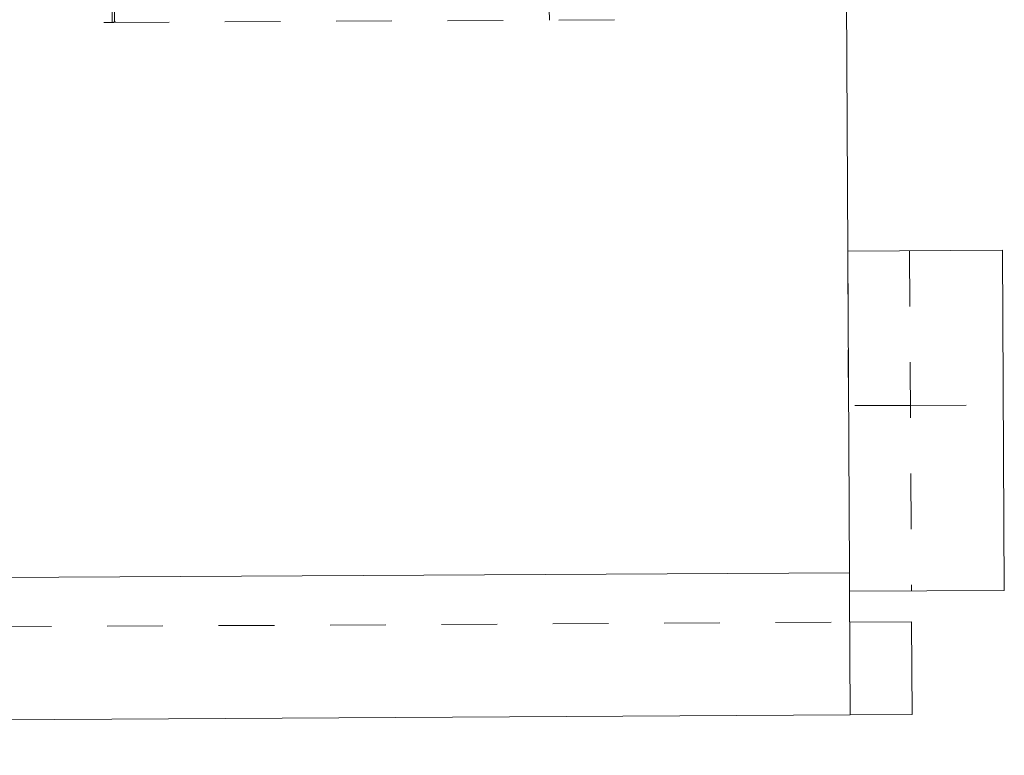
# Model space of a CAD drawing. Units: millimetres. Extents: x 2432 to 3068, y 142 to 837.
# Drawn here: x 2980 to 2996, y 175 to 187 of the extents above; entities that cross this region are included whole.
import ezdxf

# ---------------------------------------------------------------- set-up
doc = ezdxf.new("R2010")
doc.units = ezdxf.units.MM
for name, pattern in [('_..__..__..__.._', [1.8, 0.9, -0.9]), ('______..__..__..', [7.2, 2.7, -0.9, 0.9, -0.9, 0.9, -0.9]), ('________________', [0])]:
    doc.linetypes.add(name, pattern=pattern)
doc.layers.add('Ansichten', color=7, linetype='Continuous')

# ---------------------------------------------------------------- blocks, each defined once
blk = doc.blocks.new('@734')
at = {"layer": 'Ansichten', "color": 212, "linetype": '_..__..__..__.._', "lineweight": 9}
for p, q in [((2988.773, 187.337), (2988.734, 189.043)), ((2981.564, 189.028), (2981.574, 187.297)), ((2981.704, 187.298), (2981.695, 189.029)), ((2983.246, 189.032), (2983.226, 187.306)), ((2984.186, 189.034), (2984.226, 187.312)), ((2983.261, 188.307), (2981.726, 187.298)), ((2983.241, 188.056), (2982.121, 187.3)), ((2981.744, 187.634), (2981.746, 187.298)), ((2981.704, 187.298), (2981.574, 187.297)), ((2981.726, 187.298), (2981.704, 187.298)), ((2981.726, 187.298), (2990.273, 187.345)), ((2993.608, 181.104), (2993.594, 183.604)), ((2994.594, 183.609), (2994.624, 178.109)), ((2994.608, 181.109), (2993.608, 181.104)), ((2994.608, 181.109), (2996.108, 181.118)), ((2639.633, 175.645), (2993.627, 177.604))]:
    blk.add_line(p, q, dxfattribs=at)
at = {"layer": 'Ansichten', "color": 7, "linetype": '________________', "lineweight": 9}
for p, q in [((2993.567, 188.504), (2993.594, 183.604)), ((2993.594, 183.604), (2996.094, 183.618)), ((2996.094, 183.618), (2996.124, 178.118)), ((2993.623, 178.404), (2993.625, 178.104)), ((2993.625, 178.104), (2996.124, 178.118)), ((2993.625, 178.104), (2993.636, 176.104)), ((2993.627, 177.604), (2994.627, 177.609)), ((2994.627, 177.609), (2994.636, 176.109)), ((2875.749, 175.452), (2993.636, 176.104)), ((2993.636, 176.104), (2994.636, 176.109))]:
    blk.add_line(p, q, dxfattribs=at)
at = {"layer": 'Ansichten', "color": 253, "linetype": '________________', "lineweight": 9}
for p in [(2993.594, 183.604), (2651.628, 176.512)]:
    blk.add_line(p, (2993.623, 178.404), dxfattribs=at)

msp = doc.modelspace()

# ---------------------------------------------------------------- block references
at = {"layer": 'Ansichten', "color": 7, "linetype": '______..__..__..', "lineweight": 9}
msp.add_blockref('@734', (0, 0), dxfattribs=at)

doc.saveas('drawing.dxf')
